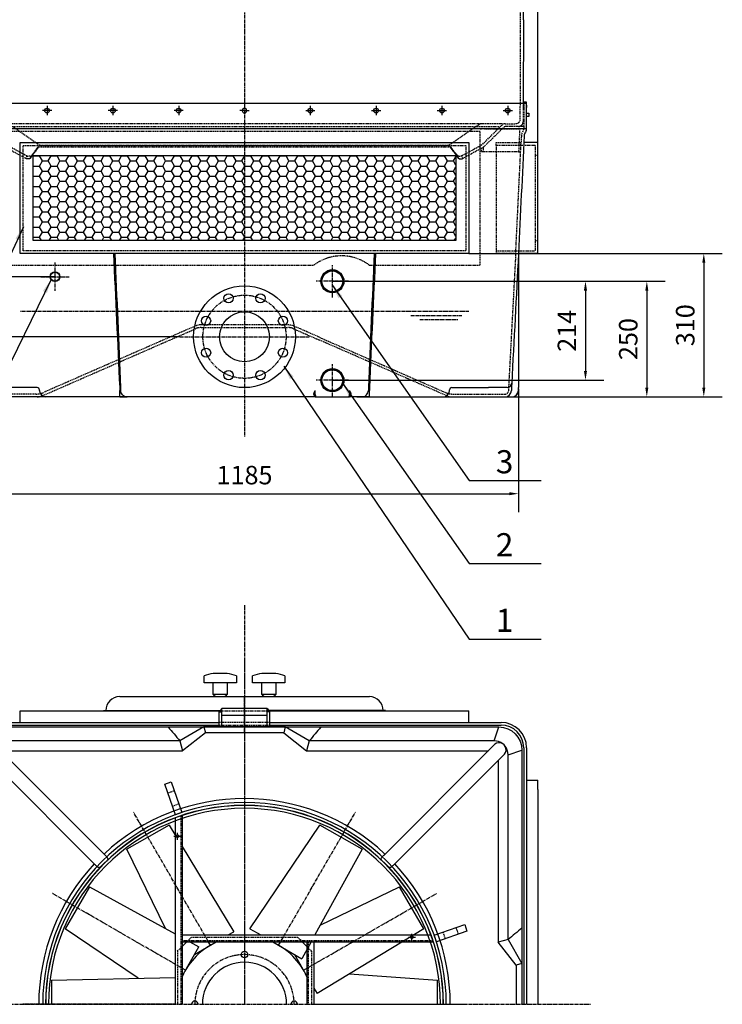
# Model space of a CAD drawing. Units: millimetres. Extents: x 105814 to 114160, y 45117 to 52730.
# Drawn here: x 106585 to 108105, y 48098 to 50228 of the extents above; entities that cross this region are included whole.
import ezdxf
from ezdxf.enums import TextEntityAlignment as Align

# ---------------------------------------------------------------- set-up
doc = ezdxf.new("R2010")
doc.units = ezdxf.units.MM
doc.header["$LTSCALE"] = 0.4
doc.linetypes.add('CENTRO2', pattern=[28.575, 19.05, -3.175, 3.175, -3.175])
doc.linetypes.add('TRAZOS2', pattern=[9.525, 6.35, -3.175])
for name, color, linetype in [('Anotaciones Finas', 3, 'Continuous'), ('Anotaciones Medias', 3, 'Continuous'), ('Cajetín Fino', 5, 'Continuous'), ('Contornos Ocultos', 6, 'TRAZOS2'), ('Cotas', 2, 'Continuous'), ('Ejes', 2, 'CENTRO2')]:
    doc.layers.add(name, color=color, linetype=linetype)
doc.styles.add('DIN 2', font='arial.ttf')
doc.styles.add('UNE00', font='romans.shx', dxfattribs={"width": 0.9})
doc.dimstyles.new('UNE', dxfattribs={"dimscale": 0, "dimtxt": 2.5, "dimasz": 2.5, "dimexe": 1.5, "dimexo": 0, "dimgap": 1, "dimtad": 1, "dimrnd": 1.38778e-17, "dimdsep": 46, "dimtxsty": 'UNE00', "dimcen": 2.5, "dimclrd": 256, "dimclre": 256, "dimclrt": 256, "dimazin": 0, "dimtfac": 1, "dimtmove": 0, "dimatfit": 3, "dimfxl": 1, "dimlwd": -1, "dimlwe": -1, "dimarcsym": 0})

# ---------------------------------------------------------------- blocks, each defined once
blk = doc.blocks.new('*D488')
at = {"layer": 'Cotas', "transparency": 16777216}
for p, q in [((107071.4, 52047.9), (105835.6, 52047.9)), ((105875.6, 49431.9), (105875.6, 52027.9)), ((107071.4, 49411.9), (105835.6, 49411.9))]:
    blk.add_line(p, q, dxfattribs=at)
for points in [[(105872.2, 52027.9), (105878.9, 52027.9), (105875.6, 52047.9)], [(105872.2, 49431.9), (105878.9, 49431.9), (105875.6, 49411.9)]]:
    blk.add_solid(points, dxfattribs=at)
at = {"layer": 'Defpoints', "color": 0, "transparency": 16777216}
for p in [(105875.6, 52047.9), (107071.4, 52047.9), (107071.4, 49411.9)]:
    blk.add_point(p, dxfattribs=at)
at = {"layer": 'Cotas', "transparency": 16777216, "insert": (105840.6, 50729.9), "char_height": 40, "attachment_point": 5, "rotation": 90, "style": 'UNE00'}
blk.add_mtext('A', dxfattribs=at)
blk = doc.blocks.new('*D491')
at = {"layer": 'Cotas', "transparency": 16777216}
for p, q in [((107314.3, 49661.9), (107981.6, 49661.9)), ((107941.6, 49641.9), (107941.6, 49431.9)), ((107314.3, 49411.9), (107981.6, 49411.9))]:
    blk.add_line(p, q, dxfattribs=at)
for points in [[(107938.3, 49641.9), (107944.9, 49641.9), (107941.6, 49661.9)], [(107938.3, 49431.9), (107944.9, 49431.9), (107941.6, 49411.9)]]:
    blk.add_solid(points, dxfattribs=at)
at = {"layer": 'Defpoints', "color": 0, "transparency": 16777216}
for p in [(107314.3, 49661.9), (107314.3, 49411.9), (107941.6, 49411.9)]:
    blk.add_point(p, dxfattribs=at)
at = {"layer": 'Cotas', "transparency": 16777216, "insert": (107906.6, 49536.9), "char_height": 40, "attachment_point": 5, "rotation": 90, "style": 'UNE00'}
blk.add_mtext('250', dxfattribs=at)
blk = doc.blocks.new('*D492')
at = {"layer": 'Cotas', "transparency": 16777216}
for p, q in [((107261.4, 49661.9), (107848.9, 49661.9)), ((107808.9, 49641.9), (107808.9, 49467.9)), ((107261.4, 49447.9), (107848.9, 49447.9))]:
    blk.add_line(p, q, dxfattribs=at)
for points in [[(107805.6, 49641.9), (107812.3, 49641.9), (107808.9, 49661.9)], [(107805.6, 49467.9), (107812.3, 49467.9), (107808.9, 49447.9)]]:
    blk.add_solid(points, dxfattribs=at)
at = {"layer": 'Defpoints', "color": 0, "transparency": 16777216}
for p in [(107261.4, 49661.9), (107261.4, 49447.9), (107808.9, 49447.9)]:
    blk.add_point(p, dxfattribs=at)
at = {"layer": 'Cotas', "transparency": 16777216, "insert": (107773.9, 49554.9), "char_height": 40, "attachment_point": 5, "rotation": 90, "style": 'UNE00'}
blk.add_mtext('214', dxfattribs=at)
blk = doc.blocks.new('*D493')
at = {"layer": 'Cotas', "transparency": 16777216}
for p, q in [((107556.4, 49721.9), (108104.9, 49721.9)), ((108064.9, 49701.9), (108064.9, 49431.9)), ((107807.8, 49411.9), (108104.9, 49411.9))]:
    blk.add_line(p, q, dxfattribs=at)
for points in [[(108061.5, 49701.9), (108068.2, 49701.9), (108064.9, 49721.9)], [(108061.5, 49431.9), (108068.2, 49431.9), (108064.9, 49411.9)]]:
    blk.add_solid(points, dxfattribs=at)
at = {"layer": 'Defpoints', "color": 0, "transparency": 16777216}
for p in [(107556.4, 49721.9), (107807.8, 49411.9), (108064.9, 49411.9)]:
    blk.add_point(p, dxfattribs=at)
at = {"layer": 'Cotas', "transparency": 16777216, "insert": (108029.9, 49566.9), "char_height": 40, "attachment_point": 5, "rotation": 90, "style": 'UNE00'}
blk.add_mtext('310', dxfattribs=at)
blk = doc.blocks.new('*D495')
at = {"layer": 'Cotas', "transparency": 16777216}
for p, q in [((106931.4, 49541.9), (106190.8, 49541.9)), ((106230.8, 49431.9), (106230.8, 49521.9)), ((106916.4, 49411.9), (106190.8, 49411.9))]:
    blk.add_line(p, q, dxfattribs=at)
for points in [[(106227.5, 49521.9), (106234.1, 49521.9), (106230.8, 49541.9)], [(106227.5, 49431.9), (106234.1, 49431.9), (106230.8, 49411.9)]]:
    blk.add_solid(points, dxfattribs=at)
at = {"layer": 'Defpoints', "color": 0, "transparency": 16777216}
for p in [(106230.8, 49541.9), (106931.4, 49541.9), (106916.4, 49411.9)]:
    blk.add_point(p, dxfattribs=at)
at = {"layer": 'Cotas', "transparency": 16777216, "insert": (106195.8, 49476.9), "char_height": 40, "attachment_point": 5, "rotation": 90, "style": 'UNE00'}
blk.add_mtext('130', dxfattribs=at)
blk = doc.blocks.new('*D496')
at = {"layer": 'Cotas', "transparency": 16777216}
for p, q in [((106661.4, 49671.9), (106080.6, 49671.9)), ((106120.6, 49651.9), (106120.6, 49431.9)), ((106554.1, 49411.9), (106080.6, 49411.9))]:
    blk.add_line(p, q, dxfattribs=at)
for points in [[(106117.2, 49651.9), (106123.9, 49651.9), (106120.6, 49671.9)], [(106117.2, 49431.9), (106123.9, 49431.9), (106120.6, 49411.9)]]:
    blk.add_solid(points, dxfattribs=at)
at = {"layer": 'Defpoints', "color": 0, "transparency": 16777216}
for p in [(106661.4, 49671.9), (106120.6, 49411.9), (106554.1, 49411.9)]:
    blk.add_point(p, dxfattribs=at)
at = {"layer": 'Cotas', "transparency": 16777216, "insert": (106085.6, 49541.9), "char_height": 40, "attachment_point": 5, "rotation": 90, "style": 'UNE00'}
blk.add_mtext('260', dxfattribs=at)
blk = doc.blocks.new('*D499')
at = {"layer": 'Cotas', "transparency": 16777216}
for p, q in [((106436.8, 49961.9), (106436.8, 52708.9)), ((107706, 49961.9), (107706, 52708.9)), ((106456.8, 52668.9), (107686, 52668.9))]:
    blk.add_line(p, q, dxfattribs=at)
for points in [[(106456.8, 52672.2), (106456.8, 52665.5), (106436.8, 52668.9)], [(107686, 52672.2), (107686, 52665.5), (107706, 52668.9)]]:
    blk.add_solid(points, dxfattribs=at)
at = {"layer": 'Defpoints', "color": 0, "transparency": 16777216}
for p in [(107706, 52668.9), (106436.8, 49961.9), (107706, 49961.9)]:
    blk.add_point(p, dxfattribs=at)
at = {"layer": 'Cotas', "transparency": 16777216, "insert": (107071.4, 52703.9), "char_height": 40, "attachment_point": 5, "style": 'UNE00'}
blk.add_mtext('1269', dxfattribs=at)
blk = doc.blocks.new('*D500')
at = {"layer": 'Cotas', "transparency": 16777216}
for p, q in [((106478.8, 49428.9), (106478.8, 49162.4)), ((107664, 49428.9), (107664, 49162.4)), ((106498.8, 49202.4), (107644, 49202.4))]:
    blk.add_line(p, q, dxfattribs=at)
for points in [[(106498.8, 49205.7), (106498.8, 49199), (106478.8, 49202.4)], [(107644, 49205.7), (107644, 49199), (107664, 49202.4)]]:
    blk.add_solid(points, dxfattribs=at)
at = {"layer": 'Defpoints', "color": 0, "transparency": 16777216}
for p in [(106478.8, 49428.9), (107664, 49428.9), (107664, 49202.4)]:
    blk.add_point(p, dxfattribs=at)
at = {"layer": 'Cotas', "transparency": 16777216, "insert": (107071.4, 49237.4), "char_height": 40, "attachment_point": 5, "style": 'UNE00'}
blk.add_mtext('1185', dxfattribs=at)

msp = doc.modelspace()

# ---------------------------------------------------------------- hatches: boundary and pattern name
at = {"layer": 'Cotas'}
h = msp.add_hatch(dxfattribs=at)
h.set_pattern_fill('HONEY', color=256, scale=4, style=0)
h.set_pattern_definition([(0, (-293.478, 0), (19.05, 10.99852), [12.7, -25.4]), (120, (-293.478, 0), (-19.0499977, 10.9985239), [12.7, -25.4]), (60, (-293.478, 0), (2.3e-06, 21.9970439), [-25.4, 12.7])])
h.paths.add_polyline_path([(107528.435, 49749.912), (107528.435, 49933.912), (107071.435, 49933.912), (107071.435, 49749.912)])
h.paths.add_polyline_path([(107071.435, 49933.912), (106614.435, 49933.912), (106614.435, 49749.912), (107071.435, 49749.912)])

# ---------------------------------------------------------------- linework, layer by layer
at = {"layer": 'Anotaciones Finas'}
for radius in [430, 424]:
    msp.add_arc((107071.435, 48097.706), radius, 0, 180, dxfattribs=at)
at = {"layer": 'Anotaciones Medias'}
for p, q in [((107676.43, 51046.929), (107674.279, 50227.882)), ((107674.542, 50227.882), (107674.067, 50046.912)), ((107681.435, 50025.412), (107686.435, 50025.412)), ((107686.435, 50018.412), (107681.435, 50018.412)), ((107686.435, 50025.412), (107686.435, 50018.412)), ((106801.435, 49411.912), (106817.407, 49411.912)), ((107226.435, 49411.912), (106817.407, 49411.912)), ((107226.435, 49411.912), (107296.435, 49411.912)), ((107325.464, 49411.912), (107296.435, 49411.912)), ((107341.435, 49411.912), (107325.464, 49411.912)), ((106983.935, 48793.295), (106983.935, 48808.295)), ((107033.935, 48813.295), (107003.935, 48813.295)), ((107088.935, 48793.295), (107088.935, 48808.295)), ((107138.935, 48813.295), (107108.935, 48813.295)), ((107003.935, 48793.295), (106983.935, 48793.295)), ((107003.935, 48768.295), (107003.935, 48793.295)), ((107033.935, 48793.295), (107033.935, 48768.295)), ((107108.935, 48793.295), (107088.935, 48793.295)), ((107108.935, 48768.295), (107108.935, 48793.295)), ((107138.935, 48793.295), (107138.935, 48768.295)), ((106801.435, 48763.295), (107341.435, 48763.295)), ((107033.935, 48768.295), (107003.935, 48768.295)), ((107138.935, 48768.295), (107108.935, 48768.295)), ((106586.435, 48732.295), (106606.435, 48732.295)), ((106586.435, 48707.706), (106586.435, 48732.295)), ((106606.435, 48732.295), (107018.19, 48732.295)), ((106766.435, 48733.295), (107019.03, 48733.295)), ((107018.19, 48732.295), (106808.935, 48732.295)), ((106851.435, 48732.295), (107018.19, 48732.295)), ((106855.228, 48732.295), (107018.19, 48732.295)), ((106893.241, 48732.295), (107018.19, 48732.295)), ((107022.735, 48737.706), (107016.435, 48730.206)), ((107016.435, 48697.705), (107016.435, 48730.206)), ((107016.435, 48730.206), (107022.735, 48730.206)), ((107022.735, 48697.705), (107022.735, 48737.706)), ((107071.435, 48737.706), (107022.735, 48737.706)), ((107120.135, 48722.706), (107022.735, 48722.706)), ((107120.135, 48737.706), (107071.435, 48737.706)), ((107120.135, 48697.705), (107120.135, 48737.706)), ((107120.135, 48737.706), (107126.435, 48730.206)), ((107126.435, 48730.206), (107120.135, 48730.206)), ((107376.435, 48733.295), (107123.841, 48733.295)), ((107124.681, 48732.295), (107536.435, 48732.295)), ((107124.681, 48732.295), (107249.63, 48732.295)), ((107124.681, 48732.295), (107287.643, 48732.295)), ((107333.935, 48732.295), (107124.681, 48732.295)), ((107124.681, 48732.295), (107291.435, 48732.295)), ((107126.435, 48697.705), (107126.435, 48730.206)), ((107536.435, 48732.295), (107556.435, 48732.295)), ((107556.435, 48707.706), (107556.435, 48732.295)), ((106516.435, 48707.706), (107016.435, 48707.706)), ((106516.435, 48701.706), (107016.435, 48701.706)), ((106983.397, 48697.706), (106986.732, 48685.262)), ((107126.435, 48707.706), (107626.435, 48707.706)), ((107126.435, 48701.706), (107626.435, 48701.706)), ((107159.474, 48697.706), (107156.139, 48685.262)), ((107611.435, 48667.706), (107621.435, 48697.706)), ((106986.732, 48685.262), (106937.159, 48646.376)), ((107156.139, 48685.262), (107205.712, 48646.376)), ((106931.435, 48667.706), (106531.435, 48667.706)), ((106769.7, 48420.655), (106533.388, 48656.967)), ((106931.435, 48667.706), (106937.159, 48646.376)), ((107211.435, 48667.706), (107205.712, 48646.376)), ((107611.435, 48667.706), (107211.435, 48667.706)), ((107373.171, 48420.655), (107609.483, 48656.967)), ((106748.486, 48399.442), (106512.174, 48635.754)), ((106543.979, 48646.376), (106937.159, 48646.376)), ((107205.712, 48646.376), (107598.892, 48646.376)), ((107394.385, 48399.442), (107630.697, 48635.754)), ((107641.435, 48637.706), (107671.435, 48647.706)), ((107641.435, 48237.706), (107641.435, 48637.706)), ((107675.435, 48652.706), (107675.435, 48097.706)), ((107681.435, 48652.706), (107681.435, 48097.706)), ((107620.105, 48625.163), (107620.105, 48231.983)), ((107681.435, 48582.706), (107706.024, 48582.706)), ((107706.024, 48562.706), (107706.024, 48582.706)), ((107706.024, 48562.706), (107706.024, 48097.706)), ((106936.435, 48506.492), (106936.435, 48097.706)), ((106908.152, 48485.522), (106817.219, 48433.022)), ((106908.152, 48485.522), (106922.74, 48461.459)), ((106921.435, 48501.229), (106921.435, 48097.706)), ((107083.072, 48261.307), (107234.719, 48485.522)), ((107325.652, 48433.022), (107234.719, 48485.522)), ((106900.548, 48261.624), (106817.219, 48433.022)), ((106936.435, 48438.867), (107048.155, 48254.584)), ((107325.652, 48433.022), (107223.882, 48247.706)), ((106736.12, 48351.923), (106683.62, 48260.99)), ((106736.12, 48351.923), (106921.435, 48250.153)), ((107235.353, 48268.594), (107406.751, 48351.923)), ((107459.251, 48260.99), (107406.751, 48351.923)), ((106841.484, 48154.219), (106683.62, 48260.99)), ((107036.243, 48247.706), (107048.201, 48254.61)), ((107083.118, 48261.28), (107106.628, 48247.706)), ((107459.251, 48260.99), (107228.313, 48120.987)), ((106936.435, 48247.706), (107474.958, 48247.706)), ((106936.435, 48232.706), (107480.221, 48232.706)), ((106946.435, 48232.706), (106936.435, 48222.706)), ((106947.742, 48235.706), (106948.835, 48235.106)), ((106953.204, 48232.706), (106972.835, 48221.926)), ((106963.458, 48205.684), (107010.262, 48232.706)), ((107132.609, 48232.706), (107195.701, 48196.28)), ((107215.644, 48232.706), (107195.655, 48196.307)), ((107196.435, 48232.706), (107206.435, 48222.706)), ((107206.435, 48232.706), (107206.435, 48097.706)), ((107221.435, 48232.706), (107221.435, 48097.706)), ((107641.435, 48237.706), (107620.105, 48231.983)), ((107658.991, 48182.41), (107620.105, 48231.983)), ((106936.435, 48158.88), (106972.862, 48221.972)), ((107179.413, 48205.684), (107206.435, 48158.88)), ((107671.435, 48185.745), (107658.991, 48182.41)), ((107298.836, 48163.741), (107488.935, 48150.206)), ((106653.935, 48150.206), (106921.435, 48155.93)), ((106653.935, 48150.206), (106653.935, 48097.706)), ((107488.935, 48097.706), (107488.935, 48150.206)), ((107221.435, 48132.899), (107228.339, 48120.941))]:
    msp.add_line(p, q, dxfattribs=at)
at = {"layer": 'Anotaciones Medias', "extrusion": (0, 1, -1.83697e-16)}
for p, q in [((107681.435, 50046.912), (106461.435, 50046.912)), ((107681.435, 49991.91), (107681.435, 50046.912)), ((107681.435, 49991.91), (106461.435, 49991.91)), ((107706.024, 49961.912), (107675.602, 49961.912)), ((107706.024, 49721.912), (107706.024, 49961.912)), ((107343.236, 49721.912), (107335.634, 49721.912)), ((107351.817, 49721.912), (107343.236, 49721.912)), ((107352.637, 49721.912), (107351.817, 49721.912)), ((107354.857, 49721.912), (107352.637, 49721.912)), ((107706.024, 49721.912), (107664.024, 49721.912)), ((106622.935, 49431.912), (106543.442, 49431.912)), ((106627.935, 49425.912), (106627.935, 49426.987)), ((106801.435, 49431.912), (106801.435, 49425.912)), ((106801.435, 49411.912), (106801.435, 49425.912)), ((106803.432, 49431.912), (106803.432, 49425.912)), ((107224.435, 49416.912), (107224.435, 49425.912)), ((107298.435, 49425.912), (107298.435, 49416.912)), ((107339.439, 49431.912), (107339.439, 49425.912)), ((107341.435, 49431.912), (107341.435, 49425.912)), ((107341.435, 49411.912), (107341.435, 49425.912)), ((107514.935, 49425.912), (107514.935, 49426.987)), ((107519.935, 49431.912), (107599.429, 49431.912)), ((107664.024, 49425.912), (107664.024, 49431.912)), ((106641.935, 49411.912), (106583.935, 49411.912)), ((106801.435, 49411.912), (106641.935, 49411.912)), ((107341.435, 49411.912), (107500.935, 49411.912)), ((107500.935, 49411.912), (107558.935, 49411.912)), ((107558.935, 49411.912), (107634.935, 49411.912)), ((107634.935, 49411.912), (107649.973, 49411.912))]:
    msp.add_line(p, q, dxfattribs=at)
at = {"layer": 'Anotaciones Medias', "extrusion": (6.12323e-17, 1, -1.83697e-16)}
for p, q in [((106586.435, 49721.912), (106586.435, 49961.912)), ((106586.435, 49961.912), (107556.435, 49961.912)), ((107556.435, 49961.912), (107556.435, 49721.912)), ((106614.435, 49749.912), (106614.435, 49933.912)), ((106614.435, 49933.912), (107528.435, 49933.912)), ((107528.435, 49933.912), (107528.435, 49749.912)), ((107528.435, 49749.912), (106614.435, 49749.912)), ((107556.435, 49721.912), (106586.435, 49721.912))]:
    msp.add_line(p, q, dxfattribs=at)
at = {"layer": 'Anotaciones Medias'}
for points in [[(107681.435, 50038.245), (107682.435, 50038.245), (107681.435, 50049.226), (107675.435, 50049.226), (107674.435, 50038.245), (107675.435, 50038.245), (107675.435, 50046.912)], [(107053.935, 48808.295), (107053.935, 48793.295), (107003.935, 48793.295)], [(107158.935, 48808.295), (107158.935, 48793.295), (107108.935, 48793.295)], [(107211.435, 48667.706), (107159.474, 48697.706), (106983.397, 48697.706), (106931.435, 48667.706)], [(107156.139, 48685.262), (106986.732, 48685.262)], [(107641.435, 48237.706), (107671.435, 48185.745), (107671.435, 48097.706)], [(107658.991, 48182.41), (107658.991, 48097.706)]]:
    msp.add_lwpolyline(points, dxfattribs=at)
msp.add_lwpolyline([(106471.435, 48097.706), (106471.435, 48647.706, -0.41421356), (106521.435, 48697.706), (107621.435, 48697.706, -0.41421356), (107671.435, 48647.706), (107671.435, 48097.706)], format="xyb", dxfattribs=at)
for points in [[(106936.023, 48512.743), (106921.848, 48507.839), (106898.965, 48573.993), (106913.141, 48578.897)], [(107486.472, 48233.118), (107481.568, 48247.294), (107547.723, 48270.177), (107552.626, 48256.001)]]:
    msp.add_lwpolyline(points, close=True, dxfattribs=at)
for centre, radius in [((106661.435, 49671.912), 10.475), ((106661.435, 49671.912), 9.895), ((107261.435, 49661.912), 25), ((107261.435, 49661.912), 22.825), ((107261.435, 49661.912), 22.5), ((107071.435, 49541.912), 110), ((107036.994, 49625.062), 10), ((107105.877, 49625.062), 10), ((107071.435, 49541.912), 54), ((106988.286, 49576.354), 10), ((107154.585, 49576.354), 10), ((106988.286, 49507.471), 10), ((107154.585, 49507.471), 10), ((107036.994, 49458.763), 10), ((107105.877, 49458.763), 10), ((107261.435, 49447.912), 25), ((107261.435, 49447.912), 22.825), ((107261.435, 49447.912), 22.5), ((106926.435, 48461.459), 3), ((107433.403, 48242.706), 3), ((107071.435, 48205.206), 7)]:
    msp.add_circle(centre, radius, dxfattribs=at)
for centre, radius, start, end in [((107671.435, 49991.91), 10, 334.451665, 0), ((107639.442, 49441.912), 10, 270, 357.021627), ((106622.935, 49426.912), 5, 0, 90), ((106641.935, 49425.912), 14, 180, 270), ((107500.935, 49425.912), 14, 270, 0), ((107519.935, 49426.912), 5, 90, 180), ((107634.935, 49425.912), 14, 270, 0), ((107650.024, 49425.912), 14, 270, 0), ((107226.435, 49416.912), 5, 180, 270), ((107296.435, 49416.912), 5, 270, 0), ((107013.831, 48731.211), 82.678, 96.874346, 111.19814), ((107024.04, 48731.211), 82.678, 68.80186, 83.125654), ((107118.831, 48731.211), 82.678, 96.874346, 111.19814), ((107129.04, 48731.211), 82.678, 68.80186, 83.125654), ((106801.435, 48733.295), 30, 90, 180), ((107013.876, 48775.081), 12.036, 214.319895, 258.29997), ((107023.995, 48775.081), 12.036, 281.70003, 325.680105), ((107118.876, 48775.081), 12.036, 214.319895, 258.29997), ((107128.995, 48775.081), 12.036, 281.70003, 325.680105), ((107341.435, 48733.295), 30, 0, 90), ((107626.435, 48652.706), 55, 0, 90), ((107626.435, 48652.706), 49, 0, 90), ((107622.042, 48648.313), 15.254, 304.524686, 145.475314), ((107611.435, 48637.706), 30, 52.496161, 90), ((107611.435, 48637.706), 30, 0, 37.503839), ((107071.435, 48097.706), 436.5, 0, 180), ((107071.435, 48097.706), 430.5, 0, 180), ((107071.435, 48097.706), 445, 46.931684, 133.068316), ((107071.435, 48097.706), 445, 136.931684, 180), ((107071.435, 48097.706), 445, 0, 43.068316), ((107071.435, 48097.706), 147.5, 113.758142, 156.241858), ((107071.435, 48097.706), 147.5, 23.758142, 66.241858), ((107071.435, 48097.706), 91, 0, 180), ((106963.935, 48097.706), 7, 0, 180), ((107178.935, 48097.706), 7, 0, 180)]:
    msp.add_arc(centre, radius, start, end, dxfattribs=at)
for centre, major_axis, ratio, start_param, end_param in [((107686.327, 49976.688), (-9.022, 4.313), 0.99999129, 0, 0.39762205), ((107686.327, 49976.688), (-9.022, 4.313), 0.99999129, 0, 0.39762205), ((106588.998, 49908.778), (19.881, 20.475), 0.03310602, 5.91591204, 6.03882403), ((106588.998, 49908.778), (19.881, 20.475), 0.03310602, 5.91591204, 6.03882403), ((107325.464, 49425.912), (0, -14), 0.99819008, 0, 1.57079633), ((107226.435, 49416.912), (0, 5), 0.4, 1.57079633, 3.14159265), ((107296.435, 49416.912), (0, -5), 0.4, 0, 1.57079633)]:
    msp.add_ellipse(centre, major_axis=major_axis, ratio=ratio, start_param=start_param, end_param=end_param, dxfattribs=at)
at = {"layer": 'Anotaciones Medias', "extrusion": (-1.83697e-16, -1.83697e-16, -1)}
msp.add_ellipse((106817.407, 49425.912), major_axis=(0, -14), ratio=0.99819008, start_param=0, end_param=1.57079633, dxfattribs=at)
at = {"layer": 'Anotaciones Medias'}
for points in [[(107676.338, 49977.17), (107672.234, 49892.084), (107668.129, 49806.998), (107664.024, 49721.912)], [(107680.458, 49987.597), (107679.407, 49985.398), (107678.356, 49983.199), (107677.304, 49981)], [(106788.014, 49721.912), (106792.488, 49625.246), (106796.962, 49528.579), (106801.435, 49431.912)], [(106791.054, 49721.912), (106795.18, 49625.246), (106799.306, 49528.579), (106803.432, 49431.912)], [(107351.817, 49721.912), (107347.691, 49625.246), (107343.565, 49528.579), (107339.439, 49431.912)], [(107354.857, 49721.912), (107350.383, 49625.246), (107345.909, 49528.579), (107341.435, 49431.912)], [(107664.024, 49721.912), (107659.159, 49628.406), (107654.294, 49534.899), (107649.429, 49441.393)], [(107664.024, 49721.912), (107664.024, 49625.246), (107664.024, 49528.579), (107664.024, 49431.912)], [(107648.935, 49431.912), (107648.935, 49430.355), (107648.935, 49428.659), (107648.935, 49425.912)], [(106906.435, 48697.706), (106914.769, 48687.706), (106923.102, 48677.706), (106931.435, 48667.706)], [(107236.435, 48697.706), (107228.102, 48687.706), (107219.769, 48677.706), (107211.435, 48667.706)], [(107671.435, 48262.706), (107661.435, 48254.373), (107651.435, 48246.04), (107641.435, 48237.706)]]:
    msp.add_open_spline(points, degree=3, dxfattribs=at)
for points, knots in [([(107676.338, 49977.17), (107676.338, 49977.17), (107676.338, 49977.17), (107676.338, 49977.17), (107676.338, 49977.17), (107676.338, 49977.17), (107676.338, 49977.17), (107676.338, 49977.17), (107676.338, 49977.17), (107676.338, 49977.17)], [0, 0, 0, 0, 0.0121378306, 0.0121378306, 0.0315583597, 0.0315583597, 0.0626312061, 0.0626312061, 0.0971026451, 0.0971026451, 0.0971026451, 0.0971026451]), ([(107649.429, 49441.393), (107649.428, 49441.385), (107649.428, 49441.383), (107649.428, 49441.372), (107649.427, 49441.367), (107649.427, 49441.352), (107649.426, 49441.342), (107649.424, 49441.311), (107649.423, 49441.29), (107649.42, 49441.229), (107649.418, 49441.188), (107649.412, 49441.064), (107649.407, 49440.981), (107649.394, 49440.73), (107649.385, 49440.558), (107649.357, 49440.023), (107649.337, 49439.636), (107649.264, 49438.232), (107649.201, 49437.008), (107649.072, 49434.533), (107649.017, 49433.472), (107648.95, 49432.187), (107648.943, 49432.05), (107648.935, 49431.912)], [-30.31983311, -30.31983311, -30.31983311, -30.31983311, -30.27769825, -30.27769825, -30.23556339, -30.23556339, -30.15129367, -30.15129367, -29.98275424, -29.98275424, -29.64567537, -29.64567537, -28.97151762, -28.97151762, -27.62320214, -27.62320214, -24.92657117, -24.92657117, -18.94989569, -18.94989569, -15.15991655, -15.15991655, -14.71237699, -14.71237699, -14.71237699, -14.71237699]), ([(107221.435, 49416.912), (107221.435, 49417.423), (107221.445, 49417.598), (107221.494, 49418.121), (107221.556, 49418.478), (107221.717, 49419.194), (107221.817, 49419.552), (107222.068, 49420.357), (107222.24, 49420.842), (107222.624, 49421.841), (107222.837, 49422.355), (107223.282, 49423.389), (107223.516, 49423.909), (107223.981, 49424.931), (107224.213, 49425.433), (107224.435, 49425.912)], [1.77231293, 1.77231293, 1.77231293, 1.77231293, 2.38882574, 2.38882574, 3.58323861, 3.58323861, 4.77765148, 4.77765148, 6.36324025, 6.36324025, 7.94882902, 7.94882902, 9.53441779, 9.53441779, 11.12000656, 11.12000656, 11.12000656, 11.12000656]), ([(107298.435, 49425.912), (107298.658, 49425.433), (107298.89, 49424.931), (107299.355, 49423.909), (107299.589, 49423.389), (107300.034, 49422.355), (107300.247, 49421.841), (107300.631, 49420.842), (107300.803, 49420.357), (107301.054, 49419.552), (107301.154, 49419.194), (107301.315, 49418.478), (107301.377, 49418.121), (107301.426, 49417.598), (107301.435, 49417.423), (107301.435, 49416.912)], [0, 0, 0, 0, 1.58558877, 1.58558877, 3.17117754, 3.17117754, 4.75676631, 4.75676631, 6.34235508, 6.34235508, 7.53676795, 7.53676795, 8.73118082, 8.73118082, 9.34769364, 9.34769364, 9.34769364, 9.34769364]), ([(107639.442, 49431.912), (107639.442, 49431.912), (107638.863, 49431.912), (107636.585, 49431.912), (107634.888, 49431.912), (107631.218, 49431.912), (107629.541, 49431.912), (107626.773, 49431.912), (107625.801, 49431.912), (107623.162, 49431.912), (107621.426, 49431.912), (107616.708, 49431.912), (107613.618, 49431.912), (107606.837, 49431.912), (107603.128, 49431.912), (107599.429, 49431.912)], [-62.52917518, -62.52917518, -62.52917518, -62.52917518, -50.86940291, -50.86940291, -39.08073449, -39.08073449, -31.26458759, -31.26458759, -27.35651414, -27.35651414, -21.10359662, -21.10359662, -11.09892859, -11.09892859, 0, 0, 0, 0]), ([(106769.7, 48420.656), (106769.824, 48420.531), (106769.947, 48420.408), (106771.377, 48418.976), (106772.561, 48417.786), (106774.341, 48415.728), (106775.005, 48414.822), (106775.758, 48413.114), (106775.882, 48412.341), (106775.601, 48410.72), (106775.182, 48409.914), (106773.882, 48408.187), (106773.01, 48407.293), (106772.03, 48406.342)], [-23.55394216, -23.55394216, -23.55394216, -23.55394216, -23.05564503, -23.05564503, -17.76527968, -17.76527968, -13.12646817, -13.12646817, -8.93354212, -8.93354212, -4.55264563, -4.55264563, -0.0024701, -0.0024701, -0.0024701, -0.0024701]), ([(107370.841, 48406.342), (107369.714, 48407.436), (107368.731, 48408.451), (107367.543, 48410.198), (107367.219, 48410.912), (107366.983, 48412.518), (107367.172, 48413.37), (107368.162, 48415.294), (107369.027, 48416.354), (107370.863, 48418.337), (107371.702, 48419.183), (107372.774, 48420.258), (107372.972, 48420.456), (107373.171, 48420.656)], [-113.3707016, -113.3707016, -113.3707016, -113.3707016, -108.04193232, -108.04193232, -104.10523772, -104.10523772, -99.39092572, -99.39092572, -94.03659035, -94.03659035, -90.28309839, -90.28309839, -89.44031089, -89.44031089, -89.44031089, -89.44031089]), ([(106762.8, 48397.112), (106761.706, 48395.985), (106760.691, 48395.002), (106758.944, 48393.814), (106758.23, 48393.49), (106756.624, 48393.254), (106755.772, 48393.443), (106753.848, 48394.433), (106752.788, 48395.298), (106750.805, 48397.133), (106749.959, 48397.973), (106748.884, 48399.045), (106748.686, 48399.243), (106748.486, 48399.442)], [-113.37076031, -113.37076031, -113.37076031, -113.37076031, -108.04200314, -108.04200314, -104.10530793, -104.10530793, -99.39099509, -99.39099509, -94.03666009, -94.03666009, -90.28311606, -90.28311606, -89.44035862, -89.44035862, -89.44035862, -89.44035862]), ([(107394.385, 48399.442), (107394.261, 48399.318), (107394.137, 48399.195), (107392.705, 48397.765), (107391.515, 48396.581), (107389.457, 48394.801), (107388.552, 48394.137), (107386.844, 48393.384), (107386.07, 48393.26), (107384.449, 48393.541), (107383.643, 48393.96), (107381.916, 48395.26), (107381.022, 48396.132), (107380.071, 48397.112)], [-23.55392694, -23.55392694, -23.55392694, -23.55392694, -23.05564887, -23.05564887, -17.76528156, -17.76528156, -13.12646744, -13.12646744, -8.93354111, -8.93354111, -4.55264596, -4.55264596, -0.00245443, -0.00245443, -0.00245443, -0.00245443])]:
    msp.add_open_spline(points, degree=3, knots=knots, dxfattribs=at)
at = {"layer": 'Contornos Ocultos', "extrusion": (0, 1, -1.83697e-16)}
for p, q in [((107668.265, 50227.882), (107670.426, 51046.93)), ((107667.962, 50012.886), (107668.529, 50227.882)), ((107675.487, 50046.912), (107675.487, 49991.909)), ((106518.909, 49996.912), (107623.962, 49996.912)), ((107577.233, 50002.912), (106565.638, 50002.912)), ((106570.126, 49996.912), (106628.935, 49956.072)), ((107572.745, 49996.912), (107513.935, 49956.072)), ((107577.233, 50000.029), (107572.745, 49996.912)), ((107583.935, 49956.072), (107628.465, 50000.029)), ((107635.49, 50002.912), (107657.962, 50002.912)), ((107670.332, 49977.313), (107669.593, 49961.912)), ((107675.097, 49990.185), (107671.876, 49983.441)), ((106558.935, 49956.072), (106600.328, 49933.812)), ((106628.935, 49956.072), (107513.935, 49956.072)), ((107583.935, 49956.072), (107542.543, 49933.812)), ((107615.972, 49955.912), (107615.972, 49961.912)), ((107615.972, 49961.912), (107669.49, 49961.912)), ((107699.972, 49955.912), (107615.972, 49955.912)), ((107658.075, 49721.912), (107669.593, 49961.912)), ((106554.615, 49951.912), (106598.866, 49927.651)), ((106607.77, 49932.542), (106604.677, 49932.542)), ((106608.452, 49928.485), (106625.847, 49951.912)), ((107518.255, 49951.912), (106624.615, 49951.912)), ((107534.419, 49928.485), (107517.024, 49951.912)), ((107535.101, 49932.542), (107538.194, 49932.542)), ((107588.255, 49951.912), (107544.005, 49927.651)), ((107705.972, 49933.912), (107699.972, 49933.912)), ((106605.295, 49926.912), (106602.202, 49926.912)), ((106605.295, 49926.912), (106602.202, 49926.912)), ((107537.576, 49926.912), (107540.669, 49926.912)), ((107699.972, 49749.912), (107705.972, 49749.912)), ((107615.972, 49727.912), (107699.972, 49727.912)), ((107657.972, 49721.912), (107615.972, 49721.912)), ((107657.972, 49721.912), (107642.884, 49437.912)), ((106963.818, 49564.555), (106908.898, 49540.512)), ((106908.898, 49534.512), (106965.735, 49559.394)), ((106977.766, 49561.912), (107165.208, 49561.912)), ((107163.115, 49567.912), (106979.859, 49567.912)), ((107177.239, 49559.394), (107234.075, 49534.512)), ((107234.075, 49540.512), (107179.156, 49564.555)), ((106634.651, 49414.431), (106908.898, 49534.512)), ((106908.898, 49540.512), (106636.569, 49421.271)), ((107508.22, 49414.431), (107233.972, 49534.512)), ((107642.884, 49425.912), (107642.884, 49437.912)), ((106620.525, 49417.912), (106507.987, 49417.912)), ((107324.906, 49411.912), (107650.075, 49411.912))]:
    msp.add_line(p, q, dxfattribs=at)
at = {"layer": 'Contornos Ocultos'}
for p, q in [((107674.067, 50046.912), (107673.962, 50006.886)), ((107675.487, 49996.912), (107638.034, 49996.912)), ((107581.487, 49991.909), (107585.764, 49991.912)), ((107615.972, 49955.912), (107615.972, 49721.912)), ((107699.972, 49955.912), (107699.972, 49727.912)), ((106598.866, 49927.651), (106601.417, 49933.266)), ((106607.796, 49927.651), (106624.615, 49951.912)), ((107535.075, 49927.651), (107518.255, 49951.912)), ((107544.005, 49927.651), (107541.454, 49933.266)), ((107583.695, 49949.412), (107583.33, 49941.912)), ((107234.075, 49540.512), (107506.405, 49421.271)), ((107018.19, 48732.295), (107124.681, 48732.295)), ((107126.435, 48707.706), (107016.435, 48707.706)), ((107016.435, 48701.706), (107126.435, 48701.706)), ((106905.544, 48554.974), (106919.72, 48559.878)), ((106915.35, 48526.622), (106929.526, 48531.526)), ((106933.435, 48505.489), (106933.435, 48097.706)), ((107500.351, 48253.791), (107505.255, 48239.616)), ((107528.703, 48263.598), (107533.607, 48249.422)), ((106936.435, 48235.706), (107479.218, 48235.706)), ((106946.435, 48232.706), (106956.435, 48242.706)), ((106956.435, 48242.706), (107186.435, 48242.706)), ((107196.435, 48232.706), (107186.435, 48242.706)), ((107209.435, 48232.706), (107209.435, 48097.706)), ((106926.435, 48212.706), (106936.435, 48222.706)), ((106926.435, 48212.706), (106926.435, 48097.706)), ((107216.435, 48212.706), (107206.435, 48222.706)), ((107216.435, 48212.706), (107216.435, 48097.706))]:
    msp.add_line(p, q, dxfattribs=at)
at = {"layer": 'Contornos Ocultos', "extrusion": (6.12323e-17, 1, -1.83697e-16)}
for p, q in [((106561.435, 49986.744), (107581.435, 49986.744)), ((107581.435, 49697.081), (107581.435, 49986.744)), ((106592.435, 49955.912), (107550.435, 49955.912)), ((106592.435, 49727.912), (106592.435, 49955.912)), ((107550.435, 49955.912), (107550.435, 49727.912)), ((107550.435, 49727.912), (106592.435, 49727.912)), ((106561.435, 49697.081), (107221.661, 49697.081)), ((107341.21, 49697.081), (107581.435, 49697.081))]:
    msp.add_line(p, q, dxfattribs=at)
at = {"layer": 'Contornos Ocultos', "extrusion": (-3.60093e-13, 1, -1.83697e-16)}
msp.add_line((107522.346, 49417.912), (107634.884, 49417.912), dxfattribs=at)
at = {"layer": 'Contornos Ocultos'}
for points in [[(107590.305, 49991.912), (107666.667, 49991.912), (107664.233, 49941.912), (107668.634, 49941.912)], [(107664.233, 49941.912), (107583.33, 49941.912)], [(107587.871, 49941.912), (107588.363, 49952.018)]]:
    msp.add_lwpolyline(points, dxfattribs=at)
for centre, radius, start, end in [((107590.73, 49982.374), 22.222, 112.451532, 127.396246), ((107635.49, 49992.912), 10, 90, 134.629336), ((107638.034, 49986.912), 10, 90, 134.570353), ((107657.962, 50012.912), 10, 270, 359.848042), ((107663.962, 50006.912), 10, 270, 359.848787), ((107686.314, 49976.546), 16, 154.472962, 177.25241), ((107671.487, 49991.909), 4, 334.472962, 0), ((107281.435, 49616.912), 100, 53.291255, 126.708745), ((106979.859, 49527.912), 40, 90, 113.642848), ((106977.766, 49531.912), 30, 90, 113.642848), ((107163.115, 49527.912), 40, 66.357152, 90), ((107165.208, 49531.912), 30, 66.357152, 90), ((106620.525, 49457.912), 40, 270, 293.646551), ((107522.449, 49457.911), 39.999, 246.353041, 270.000408), ((107634.884, 49425.912), 8, 270, 0), ((107650.075, 49425.912), 14, 270, 0), ((106622.618, 49441.912), 30, 270, 293.646551), ((107520.253, 49441.912), 30, 246.353449, 270)]:
    msp.add_arc(centre, radius, start, end, dxfattribs=at)
msp.add_ellipse((107553.873, 49908.778), major_axis=(-19.881, 20.475), ratio=0.03310602, start_param=0.24436127, end_param=0.36727326, dxfattribs=at)
for points, knots in [([(107635.49, 50002.912), (107635.49, 50002.912), (107635.154, 50002.912), (107633.332, 50002.912), (107631.297, 50002.912), (107625.129, 50002.912), (107620.83, 50002.912), (107610.836, 50002.912), (107605.182, 50002.912), (107592.245, 50002.912), (107584.663, 50002.912), (107577.233, 50002.912)], [-91.31919659, -91.31919659, -91.31919659, -91.31919659, -79.90429702, -79.90429702, -61.6404577, -61.6404577, -41.52422927, -41.52422927, -22.28939111, -22.28939111, 0, 0, 0, 0]), ([(107663.962, 49996.912), (107663.962, 49996.912), (107663.383, 49996.912), (107661.105, 49996.912), (107659.409, 49996.912), (107655.742, 49996.912), (107654.066, 49996.912), (107651.299, 49996.912), (107650.327, 49996.912), (107647.688, 49996.912), (107645.953, 49996.912), (107642.182, 49996.912), (107640.141, 49996.912), (107638.034, 49996.912)], [-62.51002743, -62.51002743, -62.51002743, -62.51002743, -50.84630092, -50.84630092, -39.06876714, -39.06876714, -31.25501371, -31.25501371, -27.348137, -27.348137, -21.09713426, -21.09713426, -14.35574673, -14.35574673, -14.35574673, -14.35574673]), ([(106600.328, 49933.812), (106600.457, 49933.742), (106600.586, 49933.674), (106600.873, 49933.526), (106601.031, 49933.447), (106601.265, 49933.336), (106601.341, 49933.3), (106601.417, 49933.266)], [-5.56148416, -5.56148416, -5.56148416, -5.56148416, -5.08625236, -5.08625236, -4.49937427, -4.49937427, -4.21386894, -4.21386894, -4.21386894, -4.21386894]), ([(106601.417, 49933.266), (106601.529, 49933.215), (106601.642, 49933.166), (106602.177, 49932.944), (106602.592, 49932.808), (106603.25, 49932.662), (106603.484, 49932.624), (106604.047, 49932.558), (106604.37, 49932.542), (106604.677, 49932.542)], [-4.21386894, -4.21386894, -4.21386894, -4.21386894, -3.7929669, -3.7929669, -2.20232458, -2.20232458, -1.30146455, -1.30146455, 0, 0, 0, 0]), ([(106607.77, 49932.542), (106607.937, 49932.542), (106608.099, 49932.547), (106608.666, 49932.585), (106609.045, 49932.653), (106609.566, 49932.85), (106609.726, 49932.928), (106610.02, 49933.102), (106610.155, 49933.197), (106610.371, 49933.373), (106610.457, 49933.45), (106610.629, 49933.621), (106610.715, 49933.715), (106610.794, 49933.812)], [-5.55180101, -5.55180101, -5.55180101, -5.55180101, -4.83635066, -4.83635066, -2.96481359, -2.96481359, -2.07475647, -2.07475647, -1.24742017, -1.24742017, -0.65801079, -0.65801079, 0, 0, 0, 0]), ([(107535.101, 49932.542), (107534.934, 49932.542), (107534.772, 49932.547), (107534.205, 49932.585), (107533.826, 49932.653), (107533.305, 49932.85), (107533.145, 49932.928), (107532.851, 49933.102), (107532.716, 49933.197), (107532.5, 49933.373), (107532.414, 49933.45), (107532.242, 49933.621), (107532.156, 49933.715), (107532.077, 49933.812)], [-5.55180101, -5.55180101, -5.55180101, -5.55180101, -4.83635066, -4.83635066, -2.96481359, -2.96481359, -2.07475647, -2.07475647, -1.24742017, -1.24742017, -0.65801079, -0.65801079, 0, 0, 0, 0]), ([(107541.454, 49933.266), (107541.342, 49933.215), (107541.229, 49933.166), (107540.694, 49932.944), (107540.279, 49932.808), (107539.621, 49932.662), (107539.387, 49932.624), (107538.824, 49932.558), (107538.501, 49932.542), (107538.194, 49932.542)], [-4.21386894, -4.21386894, -4.21386894, -4.21386894, -3.7929669, -3.7929669, -2.20232458, -2.20232458, -1.30146455, -1.30146455, 0, 0, 0, 0]), ([(107542.543, 49933.812), (107542.413, 49933.742), (107542.285, 49933.674), (107541.998, 49933.526), (107541.84, 49933.447), (107541.606, 49933.336), (107541.53, 49933.3), (107541.454, 49933.266)], [-5.56148416, -5.56148416, -5.56148416, -5.56148416, -5.08625236, -5.08625236, -4.49937427, -4.49937427, -4.21386894, -4.21386894, -4.21386894, -4.21386894]), ([(106602.202, 49926.912), (106601.718, 49926.912), (106601.215, 49926.952), (106600.386, 49927.106), (106600.049, 49927.195), (106599.426, 49927.409), (106599.147, 49927.523), (106598.866, 49927.651)], [-4.18786303, -4.18786303, -4.18786303, -4.18786303, -2.31525396, -2.31525396, -1.0396317, -1.0396317, 0, 0, 0, 0]), ([(106607.796, 49927.651), (106607.65, 49927.533), (106607.493, 49927.427), (106607.028, 49927.172), (106606.708, 49927.063), (106606.162, 49926.961), (106605.958, 49926.938), (106605.6, 49926.916), (106605.45, 49926.912), (106605.295, 49926.912)], [-59.78029019, -59.78029019, -59.78029019, -59.78029019, -58.824165, -58.824165, -57.10479745, -57.10479745, -56.14924217, -56.14924217, -55.49233271, -55.49233271, -55.49233271, -55.49233271]), ([(106607.796, 49927.651), (106607.65, 49927.533), (106607.493, 49927.427), (106607.028, 49927.172), (106606.708, 49927.063), (106606.162, 49926.961), (106605.958, 49926.938), (106605.6, 49926.916), (106605.45, 49926.912), (106605.295, 49926.912)], [-59.78029019, -59.78029019, -59.78029019, -59.78029019, -58.824165, -58.824165, -57.10479745, -57.10479745, -56.14924217, -56.14924217, -55.49233271, -55.49233271, -55.49233271, -55.49233271]), ([(107535.075, 49927.651), (107535.221, 49927.533), (107535.378, 49927.427), (107535.843, 49927.172), (107536.163, 49927.063), (107536.709, 49926.961), (107536.913, 49926.938), (107537.271, 49926.916), (107537.421, 49926.912), (107537.576, 49926.912)], [-59.78029019, -59.78029019, -59.78029019, -59.78029019, -58.824165, -58.824165, -57.10479745, -57.10479745, -56.14924217, -56.14924217, -55.49233271, -55.49233271, -55.49233271, -55.49233271]), ([(107540.669, 49926.912), (107541.153, 49926.912), (107541.656, 49926.952), (107542.485, 49927.106), (107542.822, 49927.195), (107543.445, 49927.409), (107543.724, 49927.523), (107544.005, 49927.651)], [-4.18786303, -4.18786303, -4.18786303, -4.18786303, -2.31525396, -2.31525396, -1.0396317, -1.0396317, 0, 0, 0, 0])]:
    msp.add_open_spline(points, degree=3, knots=knots, dxfattribs=at)
for points in [[(107622.82, 49985.963), (107611.299, 49974.613), (107599.777, 49963.262), (107588.255, 49951.912)], [(107631.016, 49994.036), (107628.284, 49991.345), (107625.552, 49988.654), (107622.82, 49985.963)], [(106628.935, 49956.072), (106622.888, 49948.652), (106616.841, 49941.232), (106610.794, 49933.812)], [(107513.935, 49956.072), (107519.983, 49948.652), (107526.03, 49941.232), (107532.077, 49933.812)]]:
    msp.add_open_spline(points, degree=3, dxfattribs=at)
at = {"layer": 'Cotas'}
for p, q in [((106644.396, 50041.278), (106644.396, 50021.278)), ((106786.743, 50041.278), (106786.743, 50021.278)), ((106929.089, 50041.278), (106929.089, 50021.278)), ((107213.782, 50041.278), (107213.782, 50021.278)), ((107356.128, 50041.278), (107356.128, 50021.278)), ((107498.475, 50041.278), (107498.475, 50021.278)), ((107640.821, 50041.278), (107640.821, 50021.278)), ((106654.396, 50031.278), (106634.396, 50031.278)), ((106796.743, 50031.278), (106776.743, 50031.278)), ((106939.089, 50031.278), (106919.089, 50031.278)), ((107071.435, 50031.278), (107061.435, 50031.278)), ((107071.435, 50031.278), (107081.435, 50031.278)), ((107203.782, 50031.278), (107223.782, 50031.278)), ((107346.128, 50031.278), (107366.128, 50031.278)), ((107488.475, 50031.278), (107508.475, 50031.278)), ((107630.821, 50031.278), (107650.821, 50031.278))]:
    msp.add_line(p, q, dxfattribs=at)
for centre in [(106644.396, 50031.278), (106786.743, 50031.278), (106929.089, 50031.278), (107213.782, 50031.278), (107356.128, 50031.278), (107498.475, 50031.278), (107640.821, 50031.278)]:
    msp.add_circle(centre, 5, dxfattribs=at)
for centre, start, end in [((107071.436, 50031.278), 90.001365, 269.998635), ((107071.435, 50031.278), 270.001365, 89.998635)]:
    msp.add_arc(centre, 5, start, end, dxfattribs=at)
at = {"layer": 'Ejes'}
for p, q in [((107071.435, 52445.306), (107071.435, 49326.488)), ((106661.435, 49702.387), (106661.435, 49641.437)), ((107261.435, 49626.912), (107261.435, 49696.912)), ((106630.96, 49671.912), (106691.91, 49671.912)), ((107296.435, 49661.912), (107226.435, 49661.912)), ((107556.969, 49596.912), (106586.906, 49596.912)), ((107431.132, 49588.248), (107541.396, 49588.248)), ((107450.566, 49579.584), (107533.009, 49579.584)), ((106931.435, 49541.912), (107211.435, 49541.912)), ((107261.435, 49412.912), (107261.435, 49482.912)), ((107296.435, 49447.912), (107226.435, 49447.912)), ((107071.435, 48961.176), (107071.435, 48097.706)), ((107071.435, 48846.49), (107071.435, 48097.706)), ((107071.435, 48685.262), (107071.435, 48765.263)), ((106926.435, 48453.898), (106926.435, 48469.02)), ((106918.874, 48461.459), (106933.997, 48461.459)), ((107433.403, 48235.145), (107433.403, 48250.268)), ((107425.841, 48242.706), (107440.964, 48242.706)), ((106322.652, 48097.706), (107820.219, 48097.706))]:
    msp.add_line(p, q, dxfattribs=at)
for points in [[(106997.685, 48225.445), (106831.6, 48513.113)], [(107145.185, 48225.445), (107311.27, 48513.113)], [(106943.697, 48171.456), (106656.029, 48337.541)], [(107199.174, 48171.456), (107486.842, 48337.541)], [(106923.935, 48097.706), (106591.765, 48097.706)], [(107218.935, 48097.706), (107551.105, 48097.706)]]:
    msp.add_lwpolyline(points, dxfattribs=at)
msp.add_circle((107071.435, 49541.912), 90, dxfattribs=at)
msp.add_arc((107071.435, 48097.706), 107.5, 0, 180, dxfattribs=at)

# ---------------------------------------------------------------- texts
at = {"layer": 'Cajetín Fino', "style": 'DIN 2'}
for s, p in [('3', (107615.091, 49230.859)), ('2', (107615.091, 49051.357)), ('1', (107615.091, 48887.828))]:
    msp.add_text(s, height=50, dxfattribs=at).set_placement(p, align=Align.BOTTOM_LEFT)

# ---------------------------------------------------------------- dimensions: what is measured, and where the dimension line sits
at = {"layer": 'Cotas'}
for base, p1, p2, picture, middle in [((107706.024, 52668.858), (106436.847, 49961.912), (107706.024, 49961.912), '*D499', (107071.435, 52703.858)), ((107664.024, 49202.368), (106478.847, 49428.912), (107664.024, 49428.912), '*D500', (107071.435, 49237.368))]:
    dim = msp.add_linear_dim(base=base, p1=p1, p2=p2, dimstyle='UNE', override={"dimscale": 1, "dimtxt": 40, "dimasz": 20, "dimexe": 40, "dimgap": 15, "dimdec": 0}, dxfattribs=at)
    dim.commit()
    dim.dimension.update_dxf_attribs({"geometry": picture, "text_midpoint": middle})
dim = msp.add_linear_dim(base=(105875.563, 52047.912), p1=(107071.435, 49411.912), p2=(107071.435, 52047.912), angle=90, text='A', dimstyle='UNE', override={"dimscale": 1, "dimtxt": 40, "dimasz": 20, "dimexe": 40, "dimgap": 15}, dxfattribs=at)
dim.commit()
dim.dimension.update_dxf_attribs({"geometry": '*D488', "text_midpoint": (105840.563, 50729.912)})
for base, p1, p2, picture, middle in [((108064.883, 49411.912), (107556.435, 49721.912), (107807.771, 49411.912), '*D493', (108029.883, 49566.912)), ((106120.557, 49411.912), (106661.435, 49671.912), (106554.13, 49411.912), '*D496', (106085.557, 49541.912)), ((107808.932, 49447.912), (107261.435, 49661.912), (107261.435, 49447.912), '*D492', (107773.932, 49554.912)), ((107941.59, 49411.912), (107314.309, 49661.912), (107314.309, 49411.912), '*D491', (107906.59, 49536.912)), ((106230.791, 49541.912), (106916.435, 49411.912), (106931.435, 49541.912), '*D495', (106195.791, 49476.912))]:
    dim = msp.add_linear_dim(base=base, p1=p1, p2=p2, angle=90, dimstyle='UNE', override={"dimscale": 1, "dimtxt": 40, "dimasz": 20, "dimexe": 40, "dimgap": 15}, dxfattribs=at)
    dim.commit()
    dim.dimension.update_dxf_attribs({"geometry": picture, "text_midpoint": middle})

# ---------------------------------------------------------------- leaders
for points in [[(106593.123, 49779.855), (106352.261, 49260.158), (106196.761, 49260.158)], [(106652.932, 49665.795), (106352.261, 49049.834), (106196.761, 49049.834)], [(107261.435, 49652.519), (107557.297, 49230.916), (107712.797, 49230.916)], [(107156.728, 49477.995), (107557.297, 48887.884), (107712.797, 48887.884)], [(107283.403, 49441.714), (107557.297, 49051.413), (107712.797, 49051.413)]]:
    msp.add_leader(points, dimstyle='UNE', override={"dimscale": 30, "dimasz": 1, "dimtad": 0}, dxfattribs=at)

doc.saveas('drawing.dxf')
